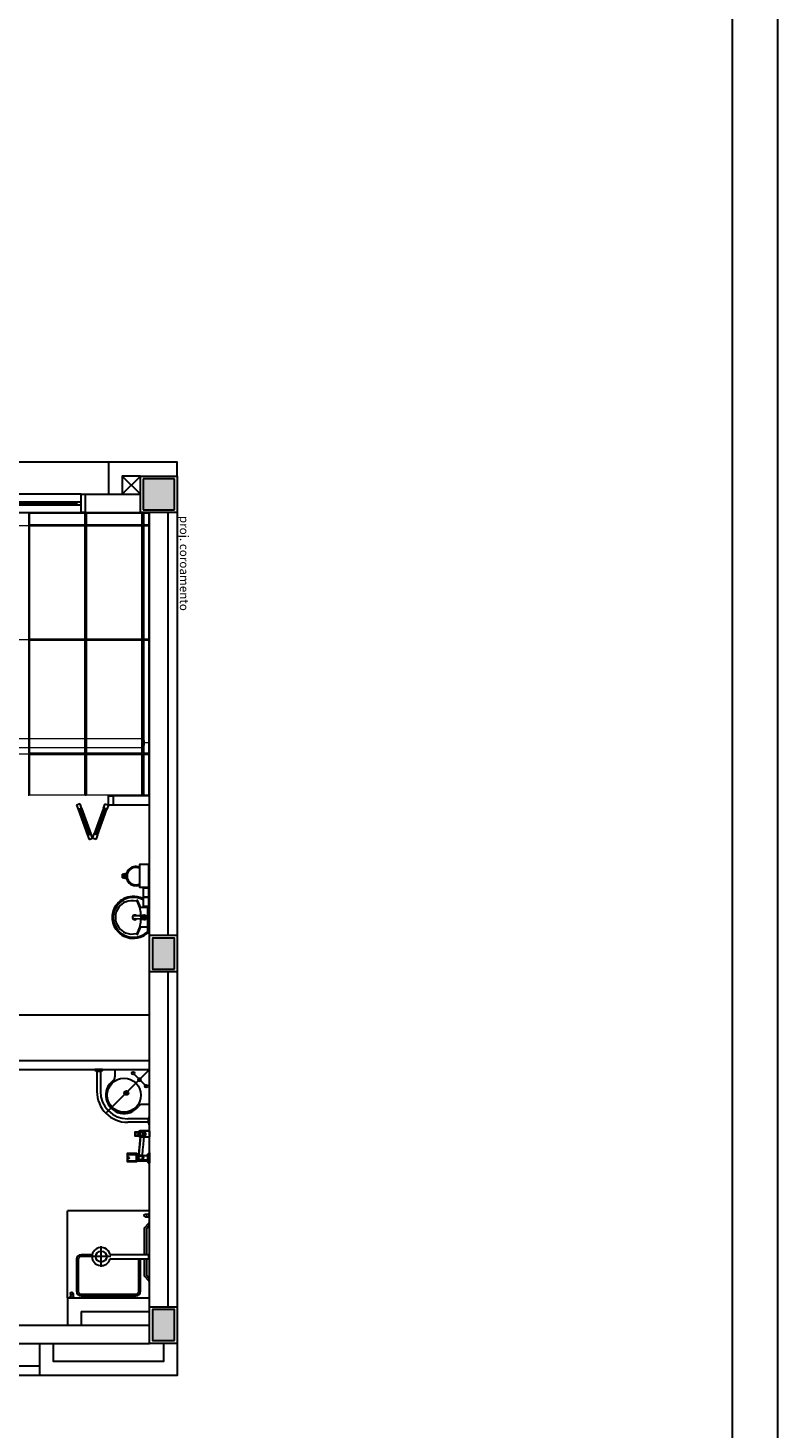
# Model space of a CAD drawing. Units: millimetres. Extents: x 0 to 150, y 0 to 90.
# Drawn here: x 134 to 150, y 40 to 70 of the extents above; entities that cross this region are included whole.
import ezdxf

# ---------------------------------------------------------------- set-up
doc = ezdxf.new("R2010")
doc.units = ezdxf.units.MM
doc.header["$MEASUREMENT"] = 0
for name, color, linetype, lineweight in [('Arquitetura', 1, 'Continuous', 30), ('EL-Condutos', 7, 'Continuous', 20), ('FORRO', 14, 'Continuous', 5)]:
    doc.layers.add(name, color=color, linetype=linetype, lineweight=lineweight)
doc.styles.add('Arial', font='arial.ttf')

msp = doc.modelspace()

# ---------------------------------------------------------------- hatches: boundary and pattern name
at = {"layer": 'Arquitetura', "linetype": 'Continuous'}
for points in [[(136.801, 59.753), (136.801, 60.433), (136.121, 60.433), (136.121, 59.753), (136.801, 59.753)], [(135.678, 51.706), (135.755, 51.686), (135.751, 51.704), (135.749, 51.723), (135.748, 51.738), (135.749, 51.756), (135.751, 51.774), (135.755, 51.789), (135.678, 51.77), (135.678, 51.706)], [(136.801, 49.703), (136.801, 50.383), (136.321, 50.383), (136.321, 49.703), (136.801, 49.703)], [(136.801, 41.573), (136.801, 42.253), (136.321, 42.253), (136.321, 41.573), (136.801, 41.573)]]:
    msp.add_hatch(color=256, dxfattribs=at).paths.add_polyline_path(points)

# ---------------------------------------------------------------- linework, layer by layer
at = {"layer": 'Arquitetura'}
for p, q in [((135.361, 60.793), (130.061, 60.793)), ((135.661, 60.493), (136.061, 60.093)), ((136.061, 60.493), (135.661, 60.093)), ((136.121, 60.433), (136.121, 59.753)), ((136.801, 60.433), (136.121, 60.433)), ((136.801, 59.753), (136.801, 60.433)), ((134.761, 60.093), (132.761, 60.093)), ((134.861, 59.693), (134.861, 60.093)), ((134.861, 60.093), (136.061, 60.093)), ((134.661, 59.923), (132.861, 59.923)), ((132.861, 59.893), (134.661, 59.893)), ((132.861, 59.863), (134.661, 59.863)), ((136.121, 59.753), (136.801, 59.753)), ((132.761, 59.693), (134.761, 59.693)), ((134.861, 59.693), (136.061, 59.693)), ((136.261, 42.313), (136.261, 59.693)), ((136.661, 59.693), (136.661, 50.443)), ((136.861, 59.693), (136.861, 42.313)), ((134.738, 53.32), (134.663, 53.293)), ((134.773, 53.226), (134.738, 53.32)), ((135.251, 53.226), (135.286, 53.32)), ((135.286, 53.32), (135.361, 53.293)), ((135.461, 53.493), (135.461, 53.293)), ((136.261, 53.493), (135.461, 53.493)), ((134.663, 53.293), (134.697, 53.199)), ((134.697, 53.199), (134.773, 53.226)), ((134.697, 53.199), (134.903, 52.635)), ((134.931, 52.645), (134.726, 53.209)), ((134.95, 52.652), (134.744, 53.216)), ((134.773, 53.226), (134.978, 52.662)), ((135.251, 53.226), (135.046, 52.662)), ((135.074, 52.652), (135.28, 53.216)), ((135.093, 52.645), (135.298, 53.209)), ((135.121, 52.635), (135.327, 53.199)), ((135.327, 53.199), (135.251, 53.226)), ((135.361, 53.293), (135.327, 53.199)), ((136.261, 53.293), (135.461, 53.293)), ((134.903, 52.635), (134.978, 52.662)), ((134.903, 52.635), (134.937, 52.541)), ((134.937, 52.541), (135.012, 52.568)), ((135.012, 52.568), (134.978, 52.662)), ((135.012, 52.568), (135.046, 52.662)), ((135.087, 52.541), (135.012, 52.568)), ((135.121, 52.635), (135.046, 52.662)), ((135.121, 52.635), (135.087, 52.541)), ((135.668, 51.778), (135.758, 51.8)), ((135.668, 51.698), (135.668, 51.778)), ((135.678, 51.77), (135.755, 51.789)), ((135.758, 51.675), (135.668, 51.698)), ((135.678, 51.706), (135.678, 51.77)), ((135.755, 51.686), (135.678, 51.706)), ((136.049, 50.868), (136.057, 50.868)), ((136.057, 50.868), (136.059, 50.867)), ((136.059, 50.867), (136.078, 50.868)), ((136.207, 51.048), (136.072, 51.048)), ((136.098, 50.87), (136.088, 50.87)), ((136.105, 50.874), (136.108, 50.874)), ((136.136, 50.86), (136.145, 50.839)), ((136.218, 50.835), (136.218, 51.081)), ((136.241, 50.835), (136.241, 51.149)), ((135.907, 50.807), (135.911, 50.806)), ((136.049, 50.803), (136.057, 50.802)), ((136.078, 50.802), (136.059, 50.803)), ((136.207, 50.622), (136.072, 50.622)), ((136.098, 50.8), (136.088, 50.8)), ((136.105, 50.797), (136.108, 50.797)), ((136.111, 50.797), (136.109, 50.797)), ((136.111, 50.797), (136.132, 50.806)), ((136.124, 50.796), (136.148, 50.796)), ((136.145, 50.839), (136.143, 50.839)), ((136.148, 50.835), (136.146, 50.835)), ((136.218, 50.531), (136.218, 50.835)), ((136.241, 50.522), (136.241, 50.835)), ((136.226, 50.527), (136.235, 50.527)), ((136.321, 50.383), (136.321, 49.703)), ((136.801, 50.383), (136.321, 50.383)), ((136.801, 49.703), (136.801, 50.383)), ((136.321, 49.703), (136.801, 49.703)), ((136.661, 49.643), (136.661, 42.313)), ((131.861, 48.703), (136.261, 48.703)), ((131.861, 47.703), (136.261, 47.703)), ((132.661, 47.503), (136.261, 47.503)), ((136.261, 47.503), (135.306, 46.548)), ((135.501, 47.503), (135.501, 47.343)), ((135.108, 47.473), (135.108, 47.026)), ((135.184, 47.473), (135.184, 47.026)), ((135.9, 47.425), (136.183, 47.142)), ((136.261, 46.743), (136.101, 46.743)), ((136.231, 46.426), (135.784, 46.426)), ((136.231, 46.35), (135.784, 46.35)), ((135.945, 46.112), (135.945, 46.076)), ((135.973, 46.123), (135.957, 46.123)), ((135.957, 46.066), (135.973, 46.066)), ((136.029, 46.123), (135.973, 46.123)), ((135.973, 46.066), (136.029, 46.066)), ((136.018, 46.123), (136.021, 46.126)), ((136.021, 46.062), (136.018, 46.066)), ((136.049, 46.114), (136.023, 46.114)), ((136.023, 46.075), (136.049, 46.075)), ((136.054, 46.115), (136.028, 46.115)), ((136.028, 46.074), (136.054, 46.074)), ((136.044, 46.141), (136.13, 46.141)), ((136.13, 46.048), (136.044, 46.048)), ((136.054, 46.114), (136.049, 46.114)), ((136.049, 46.075), (136.054, 46.075)), ((136.261, 46.156), (136.085, 46.156)), ((136.085, 46.033), (136.261, 46.033)), ((136.13, 46.141), (136.133, 46.141)), ((136.13, 46.048), (136.133, 46.048)), ((136.135, 46.141), (136.138, 46.141)), ((136.138, 46.048), (136.135, 46.048)), ((136.14, 46.141), (136.138, 46.141)), ((136.138, 46.048), (136.14, 46.048)), ((136.14, 46.141), (136.151, 46.139)), ((136.151, 46.05), (136.14, 46.048)), ((136.261, 46.156), (136.261, 46.153)), ((136.261, 46.153), (136.261, 46.036)), ((136.261, 46.036), (136.261, 46.033)), ((136.216, 45.647), (136.216, 45.502)), ((136.218, 45.651), (136.247, 45.68)), ((136.251, 45.682), (136.261, 45.682)), ((136.261, 45.682), (136.261, 45.467)), ((135.787, 45.59), (135.787, 45.646)), ((135.787, 45.646), (135.968, 45.646)), ((135.787, 45.503), (135.787, 45.559)), ((135.968, 45.503), (135.787, 45.503)), ((135.968, 45.646), (135.968, 45.503)), ((135.968, 45.627), (136.201, 45.627)), ((136.201, 45.522), (135.968, 45.522)), ((136.247, 45.469), (136.218, 45.498)), ((136.261, 45.467), (136.251, 45.467)), ((136.261, 44.413), (134.461, 44.413)), ((134.461, 42.513), (134.461, 44.413)), ((136.169, 44.341), (136.253, 44.341)), ((136.169, 44.285), (136.253, 44.285)), ((135.201, 43.189), (135.201, 43.637)), ((135.005, 43.453), (134.761, 43.453)), ((135.021, 43.413), (134.761, 43.413)), ((135.409, 43.413), (134.977, 43.413)), ((135.395, 43.461), (136.241, 43.461)), ((135.395, 43.365), (136.241, 43.365)), ((136.241, 43.365), (136.241, 43.461)), ((134.529, 42.605), (134.529, 42.521)), ((134.585, 42.605), (134.585, 42.521)), ((134.461, 42.513), (134.461, 41.913)), ((134.461, 42.513), (136.261, 42.513)), ((134.761, 42.213), (134.761, 41.913)), ((134.761, 42.213), (136.261, 42.213)), ((136.321, 42.253), (136.321, 41.573)), ((136.801, 42.253), (136.321, 42.253)), ((136.801, 41.573), (136.801, 42.253)), ((124.961, 41.913), (136.261, 41.913)), ((102.661, 41.513), (136.261, 41.513)), ((136.321, 41.573), (136.801, 41.573)), ((133.861, 41.013), (93.361, 41.013)), ((133.861, 40.813), (93.361, 40.813))]:
    msp.add_line(p, q, dxfattribs=at)
msp.add_lwpolyline([(150, 0), (150, 90), (0, 90), (0, 0), (150, 0)], close=True, dxfattribs=at)
at = {"layer": 'Arquitetura', "color": 7}
msp.add_lwpolyline([(2.5, 1), (2.5, 89), (149, 89), (149, 1), (2.5, 1)], close=True, dxfattribs=at)
at = {"layer": 'Arquitetura'}
for points in [[(136.861, 60.493), (136.861, 60.793), (135.361, 60.793), (135.361, 60.093)], [(136.061, 60.493), (135.661, 60.493), (135.661, 60.093)], [(136.061, 59.693), (136.061, 60.493), (136.861, 60.493), (136.861, 59.693), (136.061, 59.693)], [(134.861, 59.693), (134.761, 59.693), (134.761, 60.093), (134.861, 60.093)], [(134.661, 59.923), (134.661, 59.863), (134.761, 59.863), (134.761, 59.923), (134.661, 59.923)], [(135.461, 53.293), (135.361, 53.293), (135.361, 53.493), (135.461, 53.493)], [(136.241, 51.993), (136.041, 51.993), (136.041, 51.493), (136.241, 51.493), (136.241, 51.993)], [(136.241, 51.474), (136.116, 51.474), (136.116, 51.284), (136.241, 51.284), (136.241, 51.474)], [(136.241, 51.271), (136.116, 51.271), (136.116, 51.081), (136.241, 51.081), (136.241, 51.271)], [(136.049, 50.868), (135.905, 50.861), (135.905, 50.861)], [(135.907, 50.864), (135.907, 50.864), (135.907, 50.864), (135.911, 50.865)], [(136.06, 50.872), (136.056, 50.872), (135.912, 50.865)], [(136.086, 50.87), (136.089, 50.872), (136.089, 50.872), (136.089, 50.872), (136.091, 50.873), (136.089, 50.872)], [(136.105, 50.874), (136.102, 50.874), (136.102, 50.874), (136.093, 50.87)], [(136.102, 50.875), (136.105, 50.875), (136.105, 50.875), (136.108, 50.875), (136.148, 50.875)], [(136.105, 50.874), (136.109, 50.874), (136.109, 50.874), (136.111, 50.874)], [(136.111, 50.874), (136.132, 50.865), (136.129, 50.865), (136.134, 50.86), (136.134, 50.86), (136.136, 50.86)], [(135.905, 50.81), (136.049, 50.803), (136.049, 50.803)], [(136.06, 50.799), (136.056, 50.799), (135.912, 50.806)], [(136.059, 50.803), (136.057, 50.802), (136.057, 50.802)], [(136.089, 50.799), (136.091, 50.798), (136.089, 50.799), (136.089, 50.799)], [(136.102, 50.797), (136.102, 50.797), (136.093, 50.8), (136.093, 50.8)], [(136.124, 50.796), (136.108, 50.796), (136.105, 50.796)], [(136.136, 50.811), (136.134, 50.811), (136.129, 50.806), (136.129, 50.806), (136.132, 50.806)], [(136.143, 50.832), (136.143, 50.832), (136.145, 50.832), (136.136, 50.811)], [(136.261, 49.643), (136.261, 50.443), (136.861, 50.443), (136.861, 49.643), (136.261, 49.643)], [(136.801, 49.703), (136.801, 50.383), (136.321, 50.383), (136.321, 49.703), (136.801, 49.703)], [(135.061, 47.483), (135.231, 47.483), (135.231, 47.503), (135.061, 47.503), (135.061, 47.483)], [(135.098, 47.473), (135.194, 47.473), (135.194, 47.483), (135.098, 47.483), (135.098, 47.473)], [(136.231, 46.436), (136.231, 46.34), (136.241, 46.34), (136.241, 46.436), (136.231, 46.436)], [(136.241, 46.473), (136.241, 46.303), (136.261, 46.303), (136.261, 46.473), (136.241, 46.473)], [(136.261, 46.165), (136.057, 46.165), (136.006, 46.135), (135.939, 46.135), (135.939, 46.055), (136.013, 46.055), (136.053, 46.031), (136.019, 45.641), (135.984, 45.641), (135.984, 45.667), (135.77, 45.667), (135.77, 45.49), (135.979, 45.49), (135.979, 45.511), (136.193, 45.511), (136.261, 45.437)], [(135.951, 46.122), (135.95, 46.122), (135.95, 46.121), (135.949, 46.121), (135.948, 46.12), (135.948, 46.119), (135.947, 46.119), (135.947, 46.118), (135.946, 46.117), (135.946, 46.116), (135.946, 46.115), (135.945, 46.115), (135.945, 46.114), (135.945, 46.113), (135.945, 46.112)], [(135.945, 46.076), (135.945, 46.076), (135.945, 46.075), (135.946, 46.074), (135.946, 46.073), (135.946, 46.072), (135.947, 46.071), (135.947, 46.07), (135.948, 46.07), (135.948, 46.069), (135.949, 46.068), (135.949, 46.068), (135.95, 46.067), (135.951, 46.067), (135.951, 46.067)], [(135.951, 46.122), (135.953, 46.123), (135.954, 46.123), (135.957, 46.123)], [(135.957, 46.066), (135.954, 46.066), (135.953, 46.066), (135.951, 46.067)], [(136.021, 46.076), (136.021, 46.078), (136.02, 46.08), (136.02, 46.083), (136.019, 46.086), (136.019, 46.089), (136.019, 46.092), (136.019, 46.095), (136.019, 46.098), (136.019, 46.101), (136.02, 46.104), (136.02, 46.107), (136.02, 46.11), (136.021, 46.113)], [(136.021, 46.126), (136.027, 46.131), (136.034, 46.134)], [(136.034, 46.055), (136.027, 46.058), (136.021, 46.062)], [(136.026, 46.114), (136.028, 46.121), (136.03, 46.128), (136.033, 46.133), (136.036, 46.137), (136.039, 46.14), (136.043, 46.141), (136.044, 46.141)], [(136.044, 46.048), (136.041, 46.048), (136.038, 46.05), (136.034, 46.054), (136.032, 46.059), (136.029, 46.064), (136.027, 46.071), (136.026, 46.075)], [(136.028, 46.115), (136.028, 46.115), (136.028, 46.115), (136.027, 46.114), (136.027, 46.114)], [(136.027, 46.075), (136.027, 46.075), (136.028, 46.074), (136.028, 46.074), (136.028, 46.074)], [(136.032, 45.627), (136.042, 45.747), (136.053, 45.866), (136.062, 45.968), (136.068, 46.036)], [(136.055, 46.112), (136.054, 46.108), (136.053, 46.104), (136.053, 46.099), (136.053, 46.094), (136.053, 46.09), (136.053, 46.085), (136.054, 46.081), (136.055, 46.076)], [(136.054, 46.115), (136.055, 46.115), (136.055, 46.115), (136.055, 46.115), (136.055, 46.115), (136.055, 46.115), (136.056, 46.115), (136.056, 46.115), (136.056, 46.115), (136.056, 46.115), (136.056, 46.114), (136.056, 46.114), (136.057, 46.114), (136.057, 46.114), (136.057, 46.114), (136.057, 46.113), (136.057, 46.113), (136.057, 46.113), (136.057, 46.113), (136.057, 46.112), (136.057, 46.112), (136.057, 46.112)], [(136.055, 46.112), (136.055, 46.113), (136.055, 46.113), (136.055, 46.113), (136.055, 46.113), (136.055, 46.113), (136.055, 46.113), (136.055, 46.113), (136.055, 46.114), (136.055, 46.114), (136.054, 46.114), (136.054, 46.114), (136.054, 46.114), (136.054, 46.114), (136.054, 46.114), (136.054, 46.114), (136.054, 46.114), (136.054, 46.114), (136.054, 46.114), (136.054, 46.114), (136.054, 46.114), (136.054, 46.114), (136.054, 46.114), (136.054, 46.114)], [(136.057, 46.077), (136.057, 46.077), (136.057, 46.077), (136.057, 46.076), (136.057, 46.076), (136.057, 46.076), (136.057, 46.075), (136.057, 46.075), (136.057, 46.075), (136.057, 46.075), (136.056, 46.075), (136.056, 46.074), (136.056, 46.074), (136.056, 46.074), (136.056, 46.074), (136.055, 46.074), (136.055, 46.074), (136.055, 46.074), (136.055, 46.074), (136.055, 46.074), (136.054, 46.074)], [(136.054, 46.075), (136.054, 46.075), (136.054, 46.075), (136.054, 46.075), (136.054, 46.075), (136.054, 46.075), (136.054, 46.075), (136.054, 46.075), (136.054, 46.075), (136.054, 46.075), (136.054, 46.075), (136.054, 46.075), (136.054, 46.075), (136.055, 46.075), (136.055, 46.075), (136.055, 46.075), (136.055, 46.075), (136.055, 46.075), (136.055, 46.076), (136.055, 46.076), (136.055, 46.076), (136.055, 46.076), (136.055, 46.076), (136.055, 46.076), (136.055, 46.076)], [(136.057, 46.077), (136.056, 46.081), (136.056, 46.086), (136.056, 46.09), (136.056, 46.094), (136.056, 46.099), (136.056, 46.103), (136.056, 46.108), (136.057, 46.112)], [(136.06, 46.15), (136.06, 46.15), (136.062, 46.151), (136.064, 46.152), (136.066, 46.152), (136.066, 46.152)], [(136.085, 46.156), (136.081, 46.155), (136.076, 46.155), (136.071, 46.154), (136.066, 46.152)], [(136.066, 46.036), (136.071, 46.035), (136.075, 46.034), (136.078, 46.034), (136.08, 46.033), (136.083, 46.033), (136.085, 46.033)], [(136.104, 45.627), (136.114, 45.749), (136.125, 45.868), (136.134, 45.969), (136.14, 46.033)], [(136.115, 46.094), (136.115, 46.103), (136.116, 46.11), (136.118, 46.118), (136.12, 46.124), (136.122, 46.13), (136.125, 46.135), (136.128, 46.138), (136.132, 46.14), (136.135, 46.141)], [(136.135, 46.048), (136.132, 46.048), (136.128, 46.05), (136.125, 46.054), (136.122, 46.059), (136.12, 46.064), (136.118, 46.071), (136.116, 46.078), (136.115, 46.086), (136.115, 46.094)], [(136.151, 46.139), (136.147, 46.139), (136.144, 46.138), (136.141, 46.135), (136.138, 46.131), (136.136, 46.126), (136.134, 46.12), (136.132, 46.113), (136.131, 46.106), (136.13, 46.098), (136.13, 46.09), (136.131, 46.083), (136.132, 46.075), (136.134, 46.069), (136.136, 46.063), (136.138, 46.058), (136.141, 46.054), (136.144, 46.051), (136.148, 46.05), (136.151, 46.05)], [(136.151, 46.139), (136.152, 46.139), (136.153, 46.138), (136.154, 46.138), (136.156, 46.137), (136.157, 46.136), (136.158, 46.134), (136.159, 46.133), (136.161, 46.131), (136.162, 46.129), (136.163, 46.128), (136.164, 46.125), (136.165, 46.123), (136.165, 46.121), (136.166, 46.118), (136.167, 46.116), (136.167, 46.113), (136.168, 46.111), (136.168, 46.108), (136.169, 46.105), (136.169, 46.102), (136.169, 46.099), (136.169, 46.096), (136.169, 46.093), (136.169, 46.09), (136.169, 46.088), (136.169, 46.085), (136.169, 46.082), (136.168, 46.079), (136.168, 46.076), (136.167, 46.074), (136.166, 46.071), (136.166, 46.069), (136.165, 46.066), (136.164, 46.064), (136.163, 46.062), (136.162, 46.06), (136.161, 46.058), (136.16, 46.056), (136.159, 46.055), (136.157, 46.054), (136.156, 46.052), (136.155, 46.051), (136.153, 46.051), (136.152, 46.05), (136.151, 46.05)], [(135.997, 45.574), (135.997, 45.573), (135.997, 45.571), (135.998, 45.568), (135.998, 45.566), (135.999, 45.563), (136, 45.561), (136.001, 45.558), (136.002, 45.556), (136.004, 45.553), (136.006, 45.551), (136.009, 45.547), (136.013, 45.544), (136.017, 45.541), (136.02, 45.539), (136.026, 45.535), (136.033, 45.533), (136.04, 45.531), (136.043, 45.53), (136.047, 45.529), (136.051, 45.528), (136.055, 45.528), (136.059, 45.528), (136.062, 45.527), (136.066, 45.528), (136.07, 45.528), (136.073, 45.528), (136.078, 45.529), (136.083, 45.53), (136.087, 45.531), (136.093, 45.532), (136.098, 45.535), (136.103, 45.537), (136.108, 45.54), (136.112, 45.542), (136.115, 45.545), (136.119, 45.549), (136.122, 45.552), (136.123, 45.554), (136.125, 45.557), (136.126, 45.559), (136.127, 45.561), (136.128, 45.564), (136.129, 45.566), (136.129, 45.569), (136.129, 45.571), (136.13, 45.574), (136.13, 45.576), (136.129, 45.577), (136.129, 45.579), (136.129, 45.581), (136.128, 45.584), (136.128, 45.586), (136.127, 45.588), (136.126, 45.59), (136.125, 45.592), (136.123, 45.595), (136.121, 45.598), (136.119, 45.6), (136.116, 45.603), (136.113, 45.605), (136.109, 45.609), (136.104, 45.612), (136.099, 45.614), (136.093, 45.616), (136.089, 45.618), (136.084, 45.619), (136.079, 45.62), (136.075, 45.621), (136.072, 45.621), (136.068, 45.621), (136.065, 45.621), (136.062, 45.621), (136.059, 45.621), (136.056, 45.621), (136.051, 45.621), (136.047, 45.62), (136.043, 45.619), (136.038, 45.618), (136.033, 45.616), (136.028, 45.614), (136.023, 45.612), (136.018, 45.609), (136.014, 45.606), (136.01, 45.603), (136.006, 45.599), (136.005, 45.597), (136.003, 45.594), (136.002, 45.592), (136, 45.589), (135.999, 45.587), (135.998, 45.584), (135.998, 45.582), (135.997, 45.58), (135.997, 45.577), (135.997, 45.576), (135.997, 45.574)], [(136.197, 43.461), (136.197, 44.037), (136.245, 44.085), (136.245, 44.085), (136.245, 44.085), (136.253, 44.085), (136.253, 44.141), (136.245, 44.141), (136.141, 44.037), (136.141, 44.037), (136.141, 43.461)], [(136.261, 44.265), (136.253, 44.265), (136.253, 44.361), (136.261, 44.361)], [(136.261, 44.065), (136.253, 44.065), (136.253, 44.161), (136.261, 44.161)], [(134.661, 43.353), (134.661, 43.353), (134.661, 42.653)], [(134.701, 43.353), (134.701, 43.353), (134.701, 42.653)], [(136.021, 42.653), (136.021, 42.653), (136.021, 43.353)], [(136.061, 42.653), (136.061, 42.653), (136.061, 43.353)], [(136.141, 43.365), (136.141, 42.989), (136.245, 42.885), (136.245, 42.885), (136.245, 42.885), (136.253, 42.885), (136.253, 42.941), (136.245, 42.941), (136.197, 42.989), (136.197, 42.989), (136.197, 43.365)], [(136.261, 42.865), (136.253, 42.865), (136.253, 42.961), (136.261, 42.961)], [(134.761, 42.593), (134.761, 42.593), (135.961, 42.593)], [(134.509, 42.513), (134.509, 42.521), (134.605, 42.521), (134.605, 42.513)], [(134.761, 42.553), (134.761, 42.553), (135.961, 42.553)], [(136.261, 41.513), (136.261, 42.313), (136.861, 42.313), (136.861, 41.513), (136.261, 41.513)], [(136.801, 41.573), (136.801, 42.253), (136.321, 42.253), (136.321, 41.573), (136.801, 41.573)], [(136.861, 41.513), (136.861, 40.813), (133.861, 40.813), (133.861, 41.513)], [(136.561, 41.513), (136.561, 41.113), (134.161, 41.113), (134.161, 41.513)]]:
    msp.add_lwpolyline(points, dxfattribs=at)
for centre, radius in [((135.701, 46.943), 0.37), ((135.9, 47.425), 0.03), ((136.041, 47.283), 0.03), ((135.751, 46.993), 0.045), ((135.751, 46.993), 0.03), ((136.183, 47.142), 0.03), ((135.796, 45.574), 0.0179), ((136.063, 45.574), 0.042), ((136.169, 44.313), 0.028), ((136.169, 44.313), 0.028), ((135.201, 43.413), 0.12), ((134.557, 42.605), 0.028)]:
    msp.add_circle(centre, radius, dxfattribs=at)
for centre, radius, start, end in [((135.958, 51.738), 0.21, 66.843, 293.1567), ((135.958, 51.738), 0.19, 64.238, 295.7625), ((135.905, 50.827), 0.444, 97.711, 160.683), ((135.897, 50.841), 0.451, 92.347, 140.682), ((135.88, 50.832), 0.37, 113.473, 142.436), ((135.877, 50.835), 0.366, 75.034, 113.335), ((135.897, 50.841), 0.429, 92.357, 96.93), ((135.896, 50.78), 0.512, 65.081, 91.955), ((135.896, 50.78), 0.49, 65.087, 91.946), ((135.962, 51.143), 0.0462, 23.224, 77.92), ((135.989, 51.211), 0.00389, 46.584, 181.341), ((136.025, 51.212), 0.0395, 181.769, 209.516), ((135.718, 51.054), 0.306, 20.624, 27.053), ((135.933, 51.159), 0.0802, 27.629, 42.993), ((135.342, 50.855), 0.745, 15.804, 27.278), ((135.293, 50.844), 0.779, 12.329, 24.042), ((135.888, 50.769), 0.504, 63.138, 64.816), ((135.888, 50.769), 0.526, 64.34, 64.821), ((135.89, 50.836), 0.45, 161.168, 180.093), ((135.89, 50.836), 0.428, 161.18, 180.093), ((135.905, 50.827), 0.466, 139.939, 160.695), ((135.875, 50.837), 0.363, 142.644, 180.26), ((135.935, 50.835), 0.051, 34.907, 325.0578), ((135.909, 50.842), 0.0219, 97.14, 100.934), ((135.912, 50.85), 0.0148, 92.911, 96.509), ((135.912, 50.85), 0.0145, 92.902, 96.744), ((135.935, 50.835), 0.0328, 70.596, 126.759), ((135.935, 50.835), 0.0328, 58.04, 58.668), ((135.355, 50.843), 0.719, 2.3792, 13.458), ((136.073, 51.063), 0.0143, 199.601, 268.723), ((136.107, 50.833), 0.0388, 241.788, 235.878), ((136.107, 50.838), 0.0388, 118.212, 124.119), ((136.088, 50.838), 0.0327, 90.017, 93.095), ((136.105, 50.838), 0.0343, 90.03, 108.087), ((136.147, 50.835), 0.0459, 120.073, 90.02), ((136.147, 50.835), 0.0459, 89.98, 0.0198), ((136.147, 50.835), 0.0459, 359.9802, 270.0198), ((136.147, 50.835), 0.0458, 270.0034, 239.904), ((136.147, 50.835), 0.0427, 269.998, 248.422), ((136.147, 50.835), 0.0427, 0.0005, 270), ((136.147, 50.835), 0.0427, 90.001, 359.9989), ((136.147, 50.835), 0.0427, 111.574, 89.999), ((136.108, 50.838), 0.0362, 84.854, 89.991), ((136.107, 50.836), 0.0379, 39.014, 48.999), ((136.206, 51.06), 0.012, 270.8385, 351.5333), ((135.89, 50.835), 0.45, 179.907, 198.832), ((135.89, 50.835), 0.428, 179.907, 198.82), ((135.905, 50.844), 0.466, 199.305, 220.061), ((135.905, 50.844), 0.444, 199.317, 262.289), ((135.875, 50.834), 0.363, 179.74, 217.356), ((135.88, 50.839), 0.37, 217.564, 246.527), ((135.909, 50.828), 0.0217, 259.241, 262.884), ((135.912, 50.821), 0.0148, 263.491, 267.089), ((135.912, 50.821), 0.0147, 263.286, 267.057), ((135.935, 50.835), 0.0328, 233.322, 301.8561), ((135.293, 50.827), 0.779, 335.9584, 347.6707), ((135.342, 50.816), 0.745, 332.7217, 344.1963), ((135.355, 50.828), 0.719, 346.5423, 357.6183), ((136.073, 50.608), 0.0143, 91.277, 160.399), ((136.108, 50.833), 0.0398, 235.637, 241.014), ((136.105, 50.833), 0.0342, 251.885, 269.999), ((136.105, 50.833), 0.0362, 264.847, 269.982), ((136.105, 50.837), 0.0412, 266.54, 269.785), ((136.105, 50.833), 0.0362, 270.0162, 275.154), ((136.108, 50.833), 0.0361, 270.0029, 275.1515), ((136.107, 50.835), 0.0381, 311.0285, 320.9573), ((136.102, 50.835), 0.0402, 355.1917, 359.9832), ((136.103, 50.835), 0.0401, 0.0146, 4.8112), ((136.105, 50.835), 0.04, 359.9988, 4.81), ((136.105, 50.835), 0.04, 355.1893, 359.9991), ((136.206, 50.61), 0.012, 8.4667, 89.161), ((135.897, 50.829), 0.451, 219.318, 267.653), ((135.877, 50.836), 0.366, 246.665, 284.9655), ((135.897, 50.829), 0.429, 263.07, 267.643), ((135.896, 50.891), 0.512, 268.045, 294.919), ((135.896, 50.891), 0.49, 268.054, 294.9132), ((135.962, 50.528), 0.0462, 282.0799, 336.7757), ((135.989, 50.46), 0.00389, 178.659, 313.4157), ((136.025, 50.459), 0.0395, 150.484, 178.231), ((135.718, 50.617), 0.306, 332.9469, 339.3756), ((135.933, 50.512), 0.0802, 317.0069, 332.3707), ((135.888, 50.902), 0.504, 295.1843, 309.6394), ((135.888, 50.902), 0.526, 295.1787, 307.6904), ((136.199, 50.53), 0.0191, 302.708, 1.5236), ((135.888, 50.902), 0.526, 307.6904, 311.0859), ((136.226, 50.533), 0.00641, 198.448, 267.812), ((136.221, 50.521), 0.0203, 309.795, 1.3171), ((136.235, 50.531), 0.00446, 270.1098, 349.5013), ((135.701, 46.943), 0.4, 126.87, 323.1301), ((135.401, 47.343), 0.1, 306.8699, 0), ((135.784, 47.026), 0.676, 180, 270), ((135.784, 47.026), 0.6, 180, 270), ((136.101, 46.643), 0.1, 90, 143.13), ((135.953, 46.118), 0.00505, 110.38, 117.176), ((135.953, 46.071), 0.00505, 242.828, 249.653), ((135.957, 46.108), 0.015, 91.019, 110.291), ((135.957, 46.081), 0.015, 249.651, 269.83), ((136.023, 46.112), 0.0018, 90, 169.517), ((136.023, 46.076), 0.0018, 190.483, 270), ((136.085, 46.099), 0.0568, 116.556, 131.804), ((136.085, 46.09), 0.0568, 228.179, 243.426), ((136.083, 46.086), 0.0522, 243.574, 251.171), ((136.223, 45.627), 0.0215, 108.091, 180), ((136.221, 45.647), 0.0054, 135, 180), ((136.251, 45.676), 0.0054, 90, 135), ((136.223, 45.522), 0.0215, 180, 251.909), ((136.221, 45.502), 0.0054, 180, 225), ((136.251, 45.473), 0.0054, 225, 270), ((135.201, 43.413), 0.2, 13.887, 346.1135), ((134.761, 43.353), 0.1, 90, 180), ((134.761, 43.353), 0.06, 90, 180), ((135.961, 43.353), 0.06, 0, 11.537), ((135.961, 43.353), 0.1, 0, 6.8921), ((134.761, 42.653), 0.1, 180, 270), ((134.761, 42.653), 0.06, 180, 270), ((135.961, 42.653), 0.06, 270, 0), ((135.961, 42.653), 0.1, 270, 0)]:
    msp.add_arc(centre, radius, start, end, dxfattribs=at)
at = {"layer": 'EL-Condutos', "linetype": 'Continuous'}
for p, q in [((131.754, 54.752), (136.141, 54.752)), ((131.754, 54.552), (136.141, 54.552)), ((136.141, 54.702), (136.141, 54.602)), ((136.241, 54.652), (136.141, 54.652))]:
    msp.add_line(p, q, dxfattribs=at)
at = {"layer": 'FORRO'}
for p, q in [((133.611, 59.693), (133.611, 53.493)), ((134.861, 59.693), (134.861, 53.493)), ((136.111, 59.693), (136.111, 53.493)), ((93.961, 59.413), (136.261, 59.413)), ((75.781, 56.913), (136.261, 56.913)), ((75.781, 54.413), (136.261, 54.413))]:
    msp.add_line(p, q, dxfattribs=at)
for points in [[(134.841, 59.433), (134.841, 59.671), (133.631, 59.671), (133.631, 59.433), (134.841, 59.433)], [(136.091, 59.433), (136.091, 59.671), (134.881, 59.671), (134.881, 59.433), (136.091, 59.433)], [(136.241, 59.433), (136.241, 59.673), (136.131, 59.673), (136.131, 59.433), (136.241, 59.433)], [(134.841, 56.933), (134.841, 59.393), (133.631, 59.393), (133.631, 56.933), (134.841, 56.933)], [(136.091, 56.933), (136.091, 59.393), (134.881, 59.393), (134.881, 56.933), (136.091, 56.933)], [(136.241, 56.933), (136.241, 59.393), (136.131, 59.393), (136.131, 56.933), (136.241, 56.933)], [(134.841, 54.433), (134.841, 56.893), (133.631, 56.893), (133.631, 54.433), (134.841, 54.433)], [(136.091, 54.433), (136.091, 56.893), (134.881, 56.893), (134.881, 54.433), (136.091, 54.433)], [(136.241, 54.433), (136.241, 56.893), (136.131, 56.893), (136.131, 54.433), (136.241, 54.433)], [(134.841, 53.513), (134.841, 54.393), (133.631, 54.393), (133.631, 53.513), (134.841, 53.513)], [(136.091, 53.513), (136.091, 54.393), (134.881, 54.393), (134.881, 53.513), (136.091, 53.513)], [(136.241, 53.513), (136.241, 54.393), (136.131, 54.393), (136.131, 53.513), (136.241, 53.513)]]:
    msp.add_lwpolyline(points, dxfattribs=at)

# ---------------------------------------------------------------- texts
at = {"layer": 'Arquitetura', "insert": (136.864, 59.62), "char_height": 0.1872, "width": 3.59424, "attachment_point": 7, "rotation": 270, "line_spacing_factor": 0.798, "style": 'Arial'}
msp.add_mtext('proj. coroamento', dxfattribs=at)

doc.saveas('drawing.dxf')
